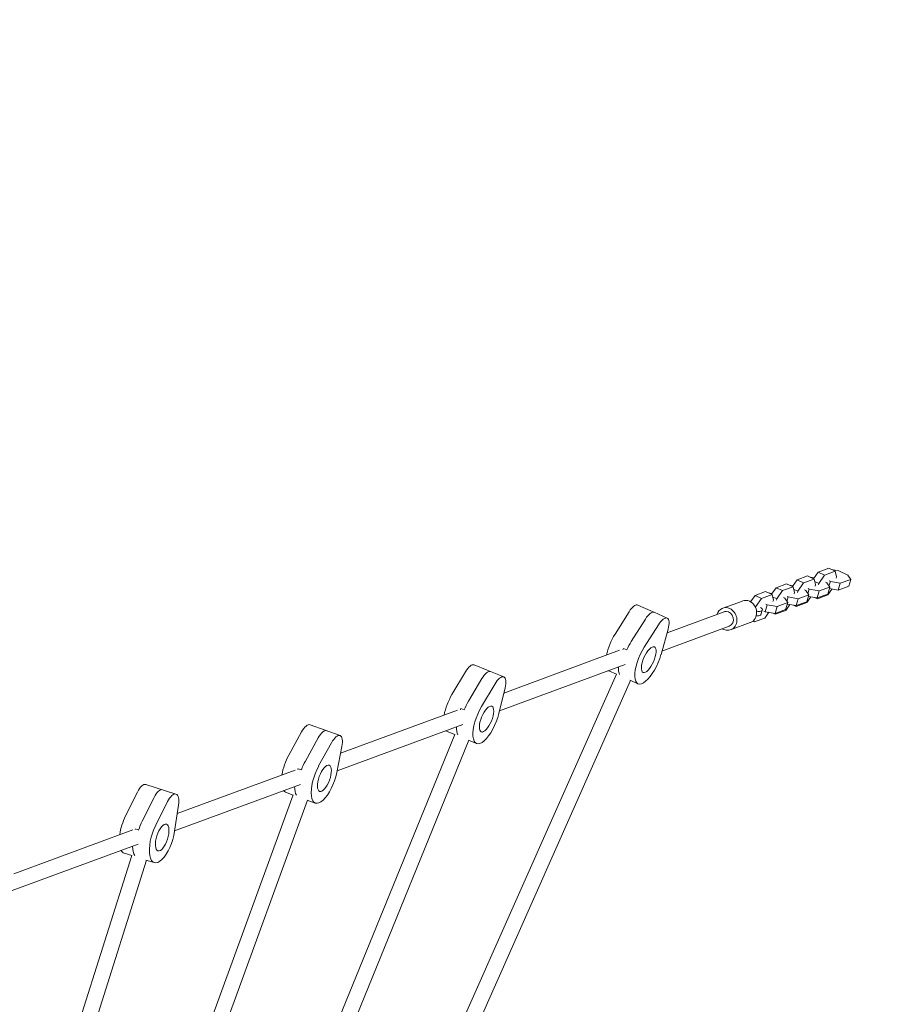
# Model space of a CAD drawing. Units: millimetres. Extents: x -7188 to 6091, y -6869 to 6731.
# Drawn here: x 3407 to 4324, y -591 to 436 of the extents above; entities that cross this region are included whole.
import ezdxf

# ---------------------------------------------------------------- set-up
doc = ezdxf.new("R2010")
doc.units = ezdxf.units.MM
doc.header["$LTSCALE"] = 20
doc.linetypes.add('HIDDEN', pattern=[9.525, 6.35, -3.175])
for name, color, linetype in [('2d', 230, 'Continuous'), ('ASTM-BufferZone', 240, 'HIDDEN'), ('ASTM-Safetyzone', 64, 'HIDDEN')]:
    doc.layers.add(name, color=color, linetype=linetype)

msp = doc.modelspace()

# ---------------------------------------------------------------- linework, layer by layer
at = {"layer": '2d', "lineweight": 0}
for p, q in [((4234.8, -147.6), (4239.5, -140.7)), ((4239.5, -140.7), (4250.5, -136.7)), ((4246.2, -143.8), (4239.5, -140.7)), ((4257.2, -139.8), (4246.2, -143.8)), ((4257.2, -139.8), (4250.5, -136.7)), ((4261, -139.3), (4253.5, -138.1)), ((4258.6, -145.7), (4257.2, -139.8)), ((4270.5, -143.7), (4261, -139.3)), ((4273.6, -148.2), (4270.5, -143.7)), ((4195.7, -156.9), (4206.6, -152.8)), ((4213.4, -155.9), (4206.6, -152.8)), ((4212.8, -155.7), (4217.6, -148.8)), ((4217.6, -148.8), (4228.5, -144.7)), ((4224.3, -151.9), (4217.6, -148.8)), ((4224.3, -151.9), (4218.5, -160.5)), ((4235.3, -147.9), (4224.3, -151.9)), ((4235.3, -147.9), (4228.5, -144.7)), ((4235.3, -146.8), (4231.6, -146.1)), ((4236.7, -153.7), (4235.3, -147.9)), ((4240.4, -152.4), (4235.9, -150.3)), ((4236.3, -155.2), (4236.7, -153.7)), ((4240.4, -152.4), (4239.9, -153.9)), ((4246.2, -143.8), (4240.4, -152.4)), ((4248.6, -151.8), (4247.2, -151.2)), ((4251.7, -156.3), (4248.6, -151.8)), ((4252.3, -150.5), (4250.8, -155)), ((4250.9, -149.8), (4252.3, -150.5)), ((4252.3, -150.5), (4262.6, -152.2)), ((4258.2, -147.1), (4258.6, -145.7)), ((4262.6, -152.2), (4260.4, -159.5)), ((4262.6, -152.2), (4273.6, -148.2)), ((4273.6, -148.2), (4271.4, -155.4)), ((4173.7, -165), (4184.7, -160.9)), ((4191.5, -164), (4180.5, -168.1)), ((4191.5, -164), (4184.7, -160.9)), ((4191.5, -163), (4187.8, -162.3)), ((4190.9, -163.8), (4195.7, -156.9)), ((4192.9, -169.9), (4191.5, -164)), ((4202.4, -160), (4195.7, -156.9)), ((4202.4, -160), (4196.6, -168.6)), ((4213.4, -155.9), (4202.4, -160)), ((4213.4, -154.9), (4209.7, -154.2)), ((4214.8, -161.8), (4213.4, -155.9)), ((4218.5, -160.5), (4214, -158.4)), ((4214.4, -163.3), (4214.8, -161.8)), ((4218.5, -160.5), (4218, -162)), ((4226.7, -159.9), (4225.3, -159.3)), ((4229.8, -164.3), (4226.7, -159.9)), ((4230.3, -158.5), (4228.9, -163.1)), ((4229, -157.9), (4230.3, -158.5)), ((4230.3, -158.5), (4240.7, -160.3)), ((4240.7, -160.3), (4238.5, -167.6)), ((4249.5, -163.5), (4238.5, -167.6)), ((4240.7, -160.3), (4251.7, -156.3)), ((4251.7, -156.3), (4249.5, -163.5)), ((4249.6, -164.4), (4253.8, -158.3)), ((4260.4, -159.5), (4251.2, -157.9)), ((4271.4, -155.4), (4260.4, -159.5)), ((4140, -178.4), (4160.5, -170.8)), ((4169.1, -171.7), (4173.7, -165)), ((4180.5, -168.1), (4173.7, -165)), ((4180.5, -168.1), (4174.6, -176.6)), ((4185.1, -174.1), (4186.5, -174.7)), ((4196.6, -168.6), (4192.1, -166.5)), ((4192.4, -171.4), (4192.9, -169.9)), ((4196.6, -168.6), (4196.1, -170)), ((4196.9, -176.5), (4207.9, -172.4)), ((4204.8, -168), (4203.4, -167.3)), ((4207.9, -172.4), (4204.8, -168)), ((4207.9, -172.4), (4205.6, -179.7)), ((4205.8, -180.6), (4210, -174.5)), ((4208.4, -166.6), (4207, -171.2)), ((4207.1, -166), (4208.4, -166.6)), ((4216.6, -175.6), (4207.4, -174.1)), ((4208.4, -166.6), (4218.8, -168.4)), ((4218.8, -168.4), (4216.6, -175.6)), ((4227.6, -171.6), (4216.6, -175.6)), ((4216.7, -176.5), (4227.7, -172.5)), ((4218.8, -168.4), (4229.8, -164.3)), ((4229.8, -164.3), (4227.6, -171.6)), ((4227.7, -172.5), (4231.9, -166.4)), ((4238.5, -167.6), (4229.3, -166)), ((4238.7, -168.5), (4235.6, -167.1)), ((4238.4, -167.5), (4238.7, -168.5)), ((4238.7, -168.5), (4249.6, -164.4)), ((4042.4, -182.1), (4027.8, -205.4)), ((4065.2, -181), (4051.6, -175)), ((4065.2, -181), (4068.6, -182.5)), ((4068.6, -182.5), (4082.2, -188.6)), ((4141.4, -182.1), (4082, -204)), ((4174.6, -176.6), (4173.4, -176.1)), ((4174.6, -176.6), (4174.3, -177.8)), ((4179.9, -184.9), (4181.3, -180.4)), ((4184.3, -182), (4182.9, -181.3)), ((4183.9, -188.7), (4188.1, -182.6)), ((4186.5, -174.7), (4184.3, -182)), ((4194.7, -183.7), (4184.3, -182)), ((4186.5, -174.7), (4196.9, -176.5)), ((4194.8, -184.6), (4191.8, -183.2)), ((4194.6, -183.7), (4194.8, -184.6)), ((4196.9, -176.5), (4194.7, -183.7)), ((4205.6, -179.7), (4194.7, -183.7)), ((4194.8, -184.6), (4205.8, -180.6)), ((4216.7, -176.5), (4213.7, -175.1)), ((4216.5, -175.6), (4216.7, -176.5)), ((4059.4, -189.6), (4044.7, -212.9)), ((4148.3, -200.9), (4168.8, -193.3)), ((4172.9, -192.7), (4171.3, -191.9)), ((4172.5, -190.8), (4172.9, -192.7)), ((4172.9, -192.7), (4183.9, -188.7)), ((4058.3, -219), (4073, -195.6)), ((4083.1, -200.1), (4075.7, -226.7)), ((4146.9, -197.1), (4076.7, -223)), ((4032.6, -222.2), (3911.9, -266.8)), ((4036.6, -220.3), (4040, -221.8)), ((4040, -221.8), (4036.6, -220.3)), ((3871.8, -244.7), (3857.8, -268.4)), ((3894.6, -243), (3880.9, -237.4)), ((3898, -244.4), (3894.6, -243)), ((3898, -244.4), (3911.8, -249.9)), ((4038.2, -237.2), (3907.3, -285.5)), ((4029.2, -247.1), (4021.2, -243.6)), ((4029.2, -247), (3796.6, -771.5)), ((4043.8, -253.6), (3812.8, -774.6)), ((3889, -251.6), (3874.9, -275.4)), ((4043.3, -253.4), (4051.8, -257.1)), ((3888.6, -281), (3902.7, -257.2)), ((3913.2, -261.5), (3906.6, -288.3)), ((3863.4, -284.7), (3741.7, -329.6)), ((3870.4, -284.4), (3867, -283)), ((3701, -307.3), (3687.7, -331.5)), ((3741.1, -311.2), (3709.9, -299.8)), ((3727.2, -306.1), (3723.8, -304.8)), ((3869, -299.7), (3738, -348)), ((3860.6, -310.1), (3852.6, -306.8)), ((3860.7, -309.9), (3663.2, -794.9)), ((3875.5, -316.1), (3679.3, -798)), ((3718.3, -313.7), (3705, -337.9)), ((3874.9, -315.9), (3883.5, -319.4)), ((3718.8, -342.9), (3732.1, -318.7)), ((3743, -322.7), (3737.6, -349.8)), ((3694.2, -347.1), (3571.3, -392.4)), ((3700.8, -347), (3697.4, -345.8)), ((3570, -372.2), (3538.6, -362.3)), ((3699.8, -362.1), (3568.6, -410.5)), ((3529.8, -370.1), (3517.5, -394.9)), ((3692.3, -373), (3529.7, -818.4)), ((3547.3, -375.7), (3534.9, -400.4)), ((3707.3, -378.7), (3545.6, -821.3)), ((3692.3, -373.2), (3684.2, -370.2)), ((3706.7, -378.4), (3715.3, -381.6)), ((3548.9, -404.8), (3561.2, -380.1)), ((3572.7, -383.7), (3568.5, -411)), ((3525, -409.5), (3400.9, -455.3)), ((3531.2, -409.7), (3527.7, -408.6)), ((3530.6, -424.5), (3399.3, -472.9)), ((3524.1, -436.2), (3395.9, -841.7)), ((3539.3, -441.2), (3411.7, -844.7)), ((3524.1, -436.3), (3516, -433.8)), ((3538.7, -441), (3547.4, -443.7))]:
    msp.add_line(p, q, dxfattribs=at)
for centre, major_axis, ratio, start_param, end_param in [((4045.1, -189.6), (6.5, 14.6), 0.370921, 0, 1.197395), ((4062.1, -197.2), (6.5, 14.6), 0.370921, 0.000317, 1.197395), ((4144.1, -189.6), (-2.77, 7.51), 0.873658, -0.311828, 0), ((4144.1, -189.6), (2.77, -7.51), 0.873658, 0, 2.829765), ((4190.8, -193.2), (-26.3, 8.1), 0.32012, -0.916736, -0.845392), ((4189.4, -197.8), (-26.3, 8.1), 0.32012, -0.916736, -0.896073), ((4032.4, -218.4), (-11.2, -25.1), 0.370921, -1.944197, -1.049965), ((4049.3, -226), (-11.2, -25.1), 0.370921, -1.944197, -1.570479), ((4045.9, -224.5), (-11.2, -25.1), 0.370921, -1.570479, -1.510426), ((3874.9, -252.2), (6, 14.8), 0.380261, 0, 1.197375), ((3892, -259.2), (6, 14.8), 0.380261, 0.000296, 1.197375), ((4032.4, -218.4), (-11.2, -25.1), 0.370921, -0.010348, 0), ((4045.9, -224.5), (-11.2, -25.1), 0.370921, -0.765587, -0.285219), ((3863, -281.4), (-10.4, -25.5), 0.380261, -1.944218, -1.085628), ((3880.1, -288.4), (-10.4, -25.5), 0.380261, -1.944218, -1.5705), ((3876.7, -287), (-10.4, -25.5), 0.380261, -1.5705, -1.521966), ((3704.4, -314.8), (5.5, 15), 0.390826, 0, 1.197541), ((3721.7, -321.1), (5.5, 15), 0.390826, 0.000462, 1.197541), ((3718.3, -319.9), (5.5, 15), 0.390826, 0, 0.000462), ((3863, -281.4), (-10.4, -25.5), 0.380261, -0.128755, 0), ((3876.7, -287), (-10.4, -25.5), 0.380261, -0.791644, -0.285239), ((3693.6, -344.4), (-9.4, -25.8), 0.390826, -1.944052, -1.127033), ((3710.9, -350.7), (-9.4, -25.8), 0.390826, -1.944052, -1.570334), ((3707.5, -349.5), (-9.4, -25.8), 0.390826, -1.570334, -1.536058), ((3533.8, -377.5), (4.8, 15.3), 0.402754, 0, 1.197156), ((3551.2, -383), (4.8, 15.3), 0.402754, 0.000078, 1.197156), ((3693.6, -344.4), (-9.4, -25.8), 0.390826, -0.239298, 0), ((3707.5, -349.5), (-9.4, -25.8), 0.390826, -0.821393, -0.285073), ((3524.3, -407.6), (-8.3, -26.2), 0.402754, -1.944437, -1.175646), ((3541.7, -413.1), (-8.3, -26.2), 0.402754, -1.944437, -1.570719), ((3538.2, -412), (-8.3, -26.2), 0.402754, -1.570719, -1.553502), ((3524.3, -407.6), (-8.3, -26.2), 0.402754, -0.348886, 0), ((3538.2, -412), (-8.3, -26.2), 0.402754, -0.855666, -0.285458)]:
    msp.add_ellipse(centre, major_axis=major_axis, ratio=ratio, start_param=start_param, end_param=end_param, dxfattribs=at)
at = {"layer": '2d', "lineweight": 0, "extrusion": (0, 0, -1)}
for centre, major_axis, ratio, start_param, end_param in [((4164.7, -182), (-4.2, 11.3), 0.873658, 0, 0.718095), ((4164.7, -182), (4.2, -11.3), 0.873658, -2.423498, 0), ((4062.1, -197.2), (6.5, 14.6), 0.370921, -1.197395, -0.000317), ((4144.1, -189.6), (-4.2, 11.3), 0.873658, -0.841069, 0.718095), ((4144.1, -189.6), (4.2, -11.3), 0.873658, -2.423498, 0.718095), ((4171.8, -177.4), (9.56, -2.94), 0.32012, -0.762179, 0.916736), ((4075.7, -203.2), (6.5, 14.6), 0.370921, -1.197395, 1.196761), ((4170.4, -181.9), (9.56, -2.94), 0.32012, 0, 0.916736), ((4144.1, -189.6), (-4.2, 11.3), 0.873658, -2.423498, -2.300524), ((4049.3, -226), (11.2, 25.1), 0.370921, -1.571113, -1.197395), ((4045.9, -224.5), (11.2, 25.1), 0.370921, -1.631167, -1.571113), ((4062.9, -232), (-11.2, -25.1), 0.370921, -1.944832, 1.944197), ((4062.9, -232), (5.9, 13.3), 0.370921, -1.571113, 4.712072), ((3892, -259.2), (6, 14.8), 0.380261, -1.197375, -0.000296), ((4045.9, -224.5), (-11.2, -25.1), 0.370921, 0.285219, 0.765587), ((3905.7, -264.8), (6, 14.8), 0.380261, -1.197375, 1.196782), ((3880.1, -288.4), (10.4, 25.5), 0.380261, -1.571093, -1.197375), ((3876.7, -287), (10.4, 25.5), 0.380261, -1.619626, -1.571093), ((3893.8, -293.9), (-10.4, -25.5), 0.380261, -1.944811, 1.944218), ((3893.8, -293.9), (5.5, 13.4), 0.380261, -1.571092568262225, 4.712092738917361), ((3721.7, -321.1), (5.5, 15), 0.390826, -1.197541, -0.000462), ((3718.3, -319.9), (5.5, 15), 0.390826, -0.000462, 0), ((3876.7, -287), (-10.4, -25.5), 0.380261, 0.285239, 0.791644), ((3735.6, -326.2), (5.5, 15), 0.390826, -1.197541, 1.196616), ((3710.9, -350.7), (9.4, 25.8), 0.390826, -1.571259, -1.197541), ((3707.5, -349.5), (9.4, 25.8), 0.390826, -1.605535, -1.571259), ((3724.8, -355.8), (-9.4, -25.8), 0.390826, -1.944977, 1.944052), ((3724.8, -355.8), (5, 13.6), 0.390826, -1.571258659071558, 4.711926648108029), ((3551.2, -383), (4.8, 15.3), 0.402754, -1.197156, -0.000078), ((3707.5, -349.5), (-9.4, -25.8), 0.390826, 0.285073, 0.821393), ((3565.2, -387.5), (4.8, 15.3), 0.402754, -1.197156, 1.197001), ((3541.7, -413.1), (8.3, 26.2), 0.402754, -1.570874, -1.197156), ((3538.2, -412), (8.3, 26.2), 0.402754, -1.588091, -1.570874), ((3555.7, -417.5), (-8.3, -26.2), 0.402754, -1.944592, 1.944437), ((3555.7, -417.5), (4.4, 13.8), 0.402754, -1.570874, 4.712311), ((3538.2, -412), (-8.3, -26.2), 0.402754, 0.285458, 0.855666)]:
    msp.add_ellipse(centre, major_axis=major_axis, ratio=ratio, start_param=start_param, end_param=end_param, dxfattribs=at)
at = {"layer": 'ASTM-BufferZone', "flags": 128}
msp.add_lwpolyline([(-2872.1, 3914.7), (-1891.1, 2215.5, 0.90683), (-223.5, 2972.2, -0.776471), (1335.1, 3990.3), (1928.1, 3648), (2388, 3648, -0.719697), (3504.3, 2207.8, 0.597552), (4265.4, 777.3, -0.412869), (5171.3, -132.8), (5171.3, -2031.2, -0.546782), (3881.3, -2858.2), (2808.9, -3477.4), (2808.9, -5039, -0.414214), (1898.9, -5949), (1347.2, -5949, -0.414214), (437.2, -5039), (437.2, -4568.6, 0.780993), (-1294.8, -4136.1, -0.092231), (-1514, -4410.9, -0.209444), (-2079.3, -4873.3, -0.259297), (-2956.6, -4762.3, -0.226573), (-3541.8, -4239.8, -0.394432), (-3675.9, -3004.6, -0.261583), (-4272.8, -2342.9, -0.338995), (-3890.9, -1304.2, -0.565771), (-2713.5, -152.3), (-4514.2, 2966.7, -1.281887), (-5793.8, 4287.9), (-3376.5, 5683.5, -1.281887)], format="xyb", close=True, dxfattribs=at)
at = {"layer": 'ASTM-Safetyzone', "flags": 128}
msp.add_lwpolyline([(-1589.6, 3533.3), (-1094.4, 2675.5, -0.751763), (1867.7, 4745.2), (2174.6, 4568), (2258.4, 4568, -0.683704), (4269.6, 1697.3, -0.412869), (6091.3, -132.8), (6091.3, -2031.2, -0.454631), (4013.1, -3844.4), (3728.9, -4008.5), (3728.9, -5039, -0.414214), (1898.9, -6869), (1347.2, -6869, -0.414214), (-482.8, -5039), (-482.8, -4568.6, -0.068581), (-783.8, -4984.7, -0.176958), (-1783.4, -5745.2, -0.228651), (-3366.8, -5593.6, -0.173123), (-4296.3, -4787.5, -0.217264), (-4766, -3343.3, -0.118987), (-5161.8, -2581.1, -0.244243), (-4830.5, -926.8, -0.211556), (-4100.7, 410.4), (-4825.2, 1665.3, -0.879699), (-6253.8, 5084.6), (-3836.5, 6480.2, -0.879699), (-1589.6, 3533.3)], format="xyb", dxfattribs=at)

doc.saveas('drawing.dxf')
